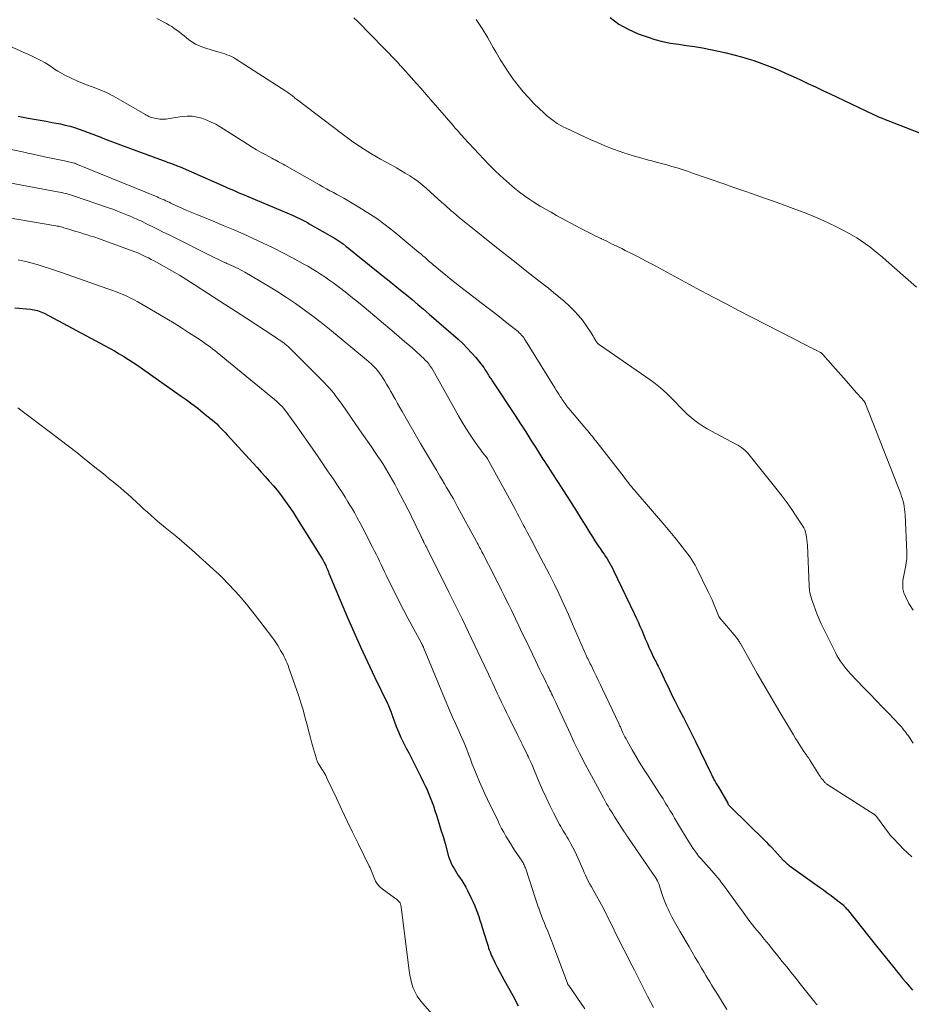
# Model space of a CAD drawing. Units: feet. Extents: x 1940000 to 1945031, y 505000 to 510004.
# Drawn here: x 1941013 to 1941146, y 506428 to 506574 of the extents above; entities that cross this region are included whole.
import ezdxf

# ---------------------------------------------------------------- set-up
doc = ezdxf.new("R2010")
doc.units = ezdxf.units.FT
doc.header["$LTSCALE"] = 100
doc.header["$MEASUREMENT"] = 0
doc.layers.add('CONTOUR INDEX', color=32, linetype='Continuous', lineweight=25)
doc.layers.add('CONTOUR INTERMEDIATE', color=40, linetype='Continuous', lineweight=15)

msp = doc.modelspace()

# ---------------------------------------------------------------- linework, layer by layer
at = {"layer": 'CONTOUR INDEX', "flags": 128}
for points, elevation in [([(1941101.21, 506574.73), (1941102.48, 506573.75), (1941103.89, 506572.97), (1941105.38, 506572.31), (1941106.71, 506571.84), (1941107.85, 506571.47), (1941109.01, 506571.16), (1941110.18, 506570.92), (1941111.37, 506570.74), (1941112.56, 506570.57), (1941113.75, 506570.39), (1941114.94, 506570.19), (1941116.12, 506569.96), (1941117.3, 506569.73), (1941118.46, 506569.48), (1941119.62, 506569.19), (1941120.77, 506568.87), (1941121.91, 506568.52), (1941122.56, 506568.31), (1941123.36, 506568.04), (1941124.16, 506567.75), (1941124.96, 506567.44), (1941125.74, 506567.11), (1941126.53, 506566.77), (1941127.31, 506566.43), (1941128.08, 506566.08), (1941128.86, 506565.73), (1941129.53, 506565.42), (1941130.64, 506564.9), (1941131.75, 506564.39), (1941132.85, 506563.87), (1941133.95, 506563.34), (1941139.13, 506560.87), (1941139.55, 506560.67), (1941139.98, 506560.48), (1941140.4, 506560.28), (1941140.83, 506560.09), (1941141.26, 506559.91), (1941141.69, 506559.73), (1941142.12, 506559.55), (1941142.55, 506559.38), (1941150.31, 506556.36)], 800), ([(1941013.09, 506560.03), (1941013.36, 506559.98), (1941014.6, 506559.76), (1941015.49, 506559.6), (1941016.38, 506559.44), (1941017.27, 506559.27), (1941018.16, 506559.11), (1941019.41, 506558.87), (1941020.11, 506558.71), (1941020.81, 506558.54), (1941021.49, 506558.34), (1941022.17, 506558.11), (1941022.85, 506557.87), (1941023.52, 506557.62), (1941024.19, 506557.36), (1941024.86, 506557.1), (1941025.13, 506556.99), (1941025.93, 506556.67), (1941026.73, 506556.35), (1941027.54, 506556.05), (1941028.34, 506555.75), (1941034.65, 506553.43), (1941034.97, 506553.32), (1941035.29, 506553.2), (1941035.61, 506553.08), (1941035.93, 506552.97), (1941036.24, 506552.85), (1941036.56, 506552.73), (1941036.87, 506552.6), (1941037.19, 506552.47), (1941043.95, 506549.52), (1941044.27, 506549.38), (1941044.59, 506549.24), (1941044.9, 506549.1), (1941045.22, 506548.95), (1941045.53, 506548.81), (1941045.85, 506548.67), (1941046.17, 506548.53), (1941046.49, 506548.4), (1941054.03, 506545.23), (1941054.34, 506545.1), (1941054.64, 506544.96), (1941054.94, 506544.82), (1941055.24, 506544.67), (1941055.54, 506544.52), (1941055.84, 506544.36), (1941056.13, 506544.2), (1941056.42, 506544.03), (1941060.27, 506541.8), (1941060.42, 506541.71), (1941060.58, 506541.62), (1941060.73, 506541.52), (1941060.88, 506541.42), (1941061.03, 506541.32), (1941061.17, 506541.22), (1941061.31, 506541.11), (1941061.45, 506541.01), (1941061.9, 506540.65), (1941062.26, 506540.37), (1941062.62, 506540.08), (1941062.98, 506539.79), (1941063.34, 506539.5), (1941067.44, 506536.2), (1941068.3, 506535.51), (1941069.16, 506534.82), (1941070.02, 506534.12), (1941070.88, 506533.43), (1941071.74, 506532.72), (1941072.59, 506532.02), (1941073.43, 506531.3), (1941074.27, 506530.58), (1941078.56, 506526.82), (1941079.26, 506526.18), (1941079.93, 506525.51), (1941080.58, 506524.81), (1941081.19, 506524.09), (1941081.97, 506523.15), (1941082.18, 506522.88), (1941082.38, 506522.61), (1941082.57, 506522.33), (1941082.75, 506522.04), (1941082.9, 506521.8), (1941083, 506521.63), (1941083.1, 506521.47), (1941083.2, 506521.3), (1941083.31, 506521.14), (1941083.42, 506520.98), (1941083.52, 506520.81), (1941083.63, 506520.65), (1941083.74, 506520.49), (1941087.05, 506515.45), (1941087.84, 506514.24), (1941088.63, 506513.03), (1941089.41, 506511.82), (1941090.18, 506510.6), (1941091.2, 506508.99), (1941091.46, 506508.58), (1941091.73, 506508.16), (1941092, 506507.75), (1941092.26, 506507.33), (1941092.53, 506506.92), (1941092.8, 506506.5), (1941093.07, 506506.09), (1941093.34, 506505.67), (1941094.79, 506503.39), (1941095.49, 506502.3), (1941096.18, 506501.21), (1941096.87, 506500.11), (1941097.56, 506499.01), (1941098.19, 506498.01), (1941098.56, 506497.41), (1941098.94, 506496.82), (1941099.33, 506496.23), (1941099.72, 506495.65), (1941100.06, 506495.15), (1941100.29, 506494.82), (1941100.51, 506494.48), (1941100.73, 506494.14), (1941100.94, 506493.81), (1941101.15, 506493.46), (1941101.35, 506493.11), (1941101.54, 506492.76), (1941101.72, 506492.4), (1941104.78, 506485.98), (1941105.07, 506485.36), (1941105.36, 506484.74), (1941105.63, 506484.12), (1941105.9, 506483.49), (1941106.16, 506482.86), (1941106.43, 506482.23), (1941106.7, 506481.61), (1941106.97, 506480.98), (1941107.4, 506480.02), (1941107.5, 506479.78), (1941107.62, 506479.54), (1941107.73, 506479.31), (1941107.86, 506479.08), (1941107.98, 506478.86), (1941108.1, 506478.63), (1941108.22, 506478.39), (1941108.34, 506478.16), (1941108.74, 506477.35), (1941109, 506476.81), (1941109.26, 506476.27), (1941109.51, 506475.73), (1941109.76, 506475.18), (1941110.02, 506474.63), (1941110.28, 506474.09), (1941110.54, 506473.55), (1941110.81, 506473.01), (1941111.49, 506471.71), (1941112.1, 506470.52), (1941112.7, 506469.33), (1941113.3, 506468.13), (1941113.89, 506466.93), (1941116.19, 506462.21), (1941116.32, 506461.95), (1941116.44, 506461.7), (1941116.57, 506461.45), (1941116.7, 506461.2), (1941116.83, 506460.96), (1941116.97, 506460.71), (1941117.11, 506460.46), (1941117.25, 506460.22), (1941118.69, 506457.75), (1941118.73, 506457.68), (1941118.78, 506457.61), (1941118.82, 506457.54), (1941118.87, 506457.48), (1941118.93, 506457.41), (1941118.98, 506457.35), (1941119.03, 506457.29), (1941119.09, 506457.23), (1941124.22, 506452.19), (1941124.48, 506451.93), (1941124.74, 506451.67), (1941124.99, 506451.41), (1941125.24, 506451.14), (1941126.97, 506449.28), (1941127.08, 506449.17), (1941127.18, 506449.06), (1941127.29, 506448.96), (1941127.4, 506448.86), (1941127.51, 506448.76), (1941127.62, 506448.66), (1941127.74, 506448.57), (1941127.86, 506448.48), (1941132.37, 506445.26), (1941132.94, 506444.85), (1941133.51, 506444.43), (1941134.07, 506444.01), (1941134.63, 506443.58), (1941135.47, 506442.93), (1941135.61, 506442.82), (1941135.74, 506442.71), (1941135.87, 506442.6), (1941135.99, 506442.48), (1941136.11, 506442.35), (1941136.23, 506442.23), (1941136.34, 506442.1), (1941136.45, 506441.96), (1941140.85, 506436.49), (1941141.5, 506435.68), (1941142.14, 506434.88), (1941142.79, 506434.08), (1941143.43, 506433.27), (1941143.77, 506432.86), (1941144.25, 506432.27), (1941144.73, 506431.67), (1941145.22, 506431.09), (1941145.71, 506430.5), (1941146.19, 506429.93)], 820), ([(1941012.6, 506531.52), (1941014.94, 506531.29), (1941015.2, 506531.26), (1941015.46, 506531.21), (1941015.72, 506531.16), (1941015.97, 506531.09), (1941016.22, 506531.01), (1941016.46, 506530.92), (1941016.7, 506530.81), (1941016.94, 506530.7), (1941025.96, 506525.88), (1941026.69, 506525.49), (1941027.41, 506525.08), (1941028.12, 506524.67), (1941028.83, 506524.24), (1941029.53, 506523.81), (1941030.22, 506523.36), (1941030.91, 506522.9), (1941031.59, 506522.43), (1941037.22, 506518.46), (1941038.09, 506517.84), (1941038.95, 506517.2), (1941039.81, 506516.54), (1941040.65, 506515.88), (1941041.62, 506515.09), (1941041.97, 506514.81), (1941042.31, 506514.51), (1941042.64, 506514.21), (1941042.96, 506513.9), (1941043.28, 506513.58), (1941043.59, 506513.26), (1941043.9, 506512.93), (1941044.2, 506512.6), (1941048.06, 506508.38), (1941048.67, 506507.72), (1941049.27, 506507.05), (1941049.87, 506506.38), (1941050.46, 506505.71), (1941050.54, 506505.62), (1941051.09, 506504.99), (1941051.62, 506504.35), (1941052.14, 506503.69), (1941052.64, 506503.02), (1941053.13, 506502.34), (1941053.6, 506501.65), (1941054.06, 506500.96), (1941054.52, 506500.25), (1941058.29, 506494.23), (1941058.32, 506494.17), (1941058.36, 506494.12), (1941058.39, 506494.07), (1941058.42, 506494.01), (1941058.45, 506493.96), (1941058.48, 506493.91), (1941058.51, 506493.85), (1941058.54, 506493.8), (1941058.64, 506493.59), (1941058.72, 506493.43), (1941058.79, 506493.28), (1941058.87, 506493.12), (1941058.94, 506492.96), (1941058.98, 506492.85), (1941059.08, 506492.64), (1941059.17, 506492.43), (1941059.26, 506492.21), (1941059.35, 506492), (1941062.08, 506485.51), (1941063.05, 506483.25), (1941064.05, 506481.01), (1941065.08, 506478.78), (1941066.14, 506476.57), (1941068.07, 506472.62), (1941068.18, 506472.38), (1941068.28, 506472.15), (1941068.38, 506471.91), (1941068.48, 506471.66), (1941068.6, 506471.32), (1941068.63, 506471.25), (1941068.65, 506471.17), (1941068.67, 506471.1), (1941068.69, 506471.02), (1941068.71, 506470.94), (1941068.74, 506470.87), (1941068.76, 506470.79), (1941068.79, 506470.71), (1941069.37, 506469.19), (1941069.71, 506468.36), (1941070.07, 506467.54), (1941070.45, 506466.73), (1941070.86, 506465.93), (1941071.22, 506465.25), (1941071.69, 506464.36), (1941072.15, 506463.47), (1941072.59, 506462.58), (1941073.04, 506461.68), (1941073.44, 506460.85), (1941073.67, 506460.36), (1941073.9, 506459.87), (1941074.11, 506459.37), (1941074.32, 506458.87), (1941074.52, 506458.37), (1941074.71, 506457.87), (1941074.89, 506457.36), (1941075.07, 506456.84), (1941075.39, 506455.84), (1941075.71, 506454.82), (1941076.02, 506453.8), (1941076.33, 506452.78), (1941076.62, 506451.75), (1941077.16, 506449.81), (1941077.28, 506449.43), (1941077.42, 506449.06), (1941077.58, 506448.7), (1941077.76, 506448.35), (1941077.96, 506448.01), (1941078.16, 506447.67), (1941078.38, 506447.34), (1941078.6, 506447.01), (1941078.8, 506446.72), (1941079.12, 506446.24), (1941079.42, 506445.75), (1941079.7, 506445.25), (1941079.97, 506444.74), (1941080.57, 506443.52), (1941080.81, 506443), (1941081.04, 506442.48), (1941081.25, 506441.95), (1941081.45, 506441.42), (1941081.64, 506440.88), (1941081.82, 506440.35), (1941081.99, 506439.8), (1941082.16, 506439.26), (1941082.83, 506437.05), (1941082.92, 506436.76), (1941083.02, 506436.47), (1941083.11, 506436.18), (1941083.21, 506435.9), (1941083.32, 506435.61), (1941083.43, 506435.33), (1941083.56, 506435.05), (1941083.69, 506434.78), (1941084.06, 506434.02), (1941084.39, 506433.36), (1941084.72, 506432.72), (1941085.06, 506432.07), (1941085.41, 506431.43), (1941086.69, 506429.12), (1941087.52, 506427.61)], 840)]:
    msp.add_lwpolyline(points, dxfattribs=dict(at, elevation=elevation))
at = {"layer": 'CONTOUR INTERMEDIATE', "flags": 128}
for points, elevation in [([(1941033.72, 506574.56), (1941035.15, 506573.82), (1941035.56, 506573.6), (1941035.95, 506573.37), (1941036.33, 506573.11), (1941036.7, 506572.84), (1941037.06, 506572.57), (1941037.42, 506572.28), (1941037.78, 506572), (1941038.14, 506571.71), (1941038.43, 506571.47), (1941038.94, 506571.1), (1941039.48, 506570.77), (1941040.06, 506570.5), (1941040.66, 506570.28), (1941042.82, 506569.62), (1941043.16, 506569.51), (1941043.49, 506569.41), (1941043.83, 506569.3), (1941044.17, 506569.19), (1941044.5, 506569.07), (1941044.82, 506568.93), (1941045.13, 506568.77), (1941045.43, 506568.59), (1941052.91, 506563.77), (1941053.08, 506563.66), (1941053.25, 506563.54), (1941053.41, 506563.42), (1941053.57, 506563.3), (1941053.64, 506563.25), (1941053.77, 506563.15), (1941053.9, 506563.05), (1941054.02, 506562.95), (1941054.15, 506562.84), (1941054.29, 506562.73), (1941054.43, 506562.62), (1941054.56, 506562.51), (1941054.7, 506562.41), (1941061.29, 506557.38), (1941062.68, 506556.37), (1941064.1, 506555.4), (1941065.56, 506554.5), (1941067.04, 506553.64), (1941068.71, 506552.72), (1941069.38, 506552.34), (1941070.05, 506551.96), (1941070.7, 506551.56), (1941071.36, 506551.16), (1941071.99, 506550.74), (1941072.62, 506550.29), (1941073.22, 506549.82), (1941073.8, 506549.32), (1941076.16, 506547.2), (1941076.37, 506547.01), (1941076.57, 506546.83), (1941076.78, 506546.64), (1941076.98, 506546.45), (1941077.18, 506546.27), (1941077.39, 506546.08), (1941077.6, 506545.9), (1941077.81, 506545.72), (1941078.32, 506545.3), (1941078.78, 506544.91), (1941079.25, 506544.52), (1941079.72, 506544.14), (1941080.2, 506543.76), (1941084.02, 506540.7), (1941085.6, 506539.44), (1941087.19, 506538.18), (1941088.79, 506536.92), (1941090.39, 506535.67), (1941092, 506534.42), (1941092.79, 506533.79), (1941093.56, 506533.15), (1941094.33, 506532.49), (1941095.08, 506531.81), (1941095.17, 506531.73), (1941095.84, 506531.07), (1941096.47, 506530.38), (1941097.06, 506529.64), (1941097.61, 506528.88), (1941098.36, 506527.76), (1941098.5, 506527.53), (1941098.65, 506527.3), (1941098.79, 506527.07), (1941098.93, 506526.84), (1941099.07, 506526.59), (1941099.14, 506526.49), (1941099.21, 506526.39), (1941099.29, 506526.29), (1941099.37, 506526.2), (1941099.46, 506526.11), (1941099.56, 506526.03), (1941099.65, 506525.95), (1941099.75, 506525.88), (1941107.16, 506520.77), (1941107.68, 506520.4), (1941108.19, 506520.01), (1941108.68, 506519.61), (1941109.16, 506519.19), (1941109.63, 506518.75), (1941110.09, 506518.31), (1941110.54, 506517.86), (1941110.98, 506517.4), (1941111.63, 506516.71), (1941112.15, 506516.19), (1941112.68, 506515.68), (1941113.24, 506515.19), (1941113.81, 506514.72), (1941114.4, 506514.29), (1941115, 506513.87), (1941115.63, 506513.49), (1941116.28, 506513.13), (1941119.92, 506511.21), (1941120.2, 506511.06), (1941120.47, 506510.89), (1941120.73, 506510.72), (1941120.99, 506510.53), (1941121.23, 506510.32), (1941121.46, 506510.11), (1941121.68, 506509.88), (1941121.89, 506509.64), (1941126.08, 506504.4), (1941126.81, 506503.45), (1941127.53, 506502.49), (1941128.22, 506501.5), (1941128.9, 506500.5), (1941129.87, 506499.02), (1941130.02, 506498.75), (1941130.16, 506498.46), (1941130.26, 506498.17), (1941130.34, 506497.87), (1941130.36, 506497.72), (1941130.43, 506497.34), (1941130.49, 506496.96), (1941130.53, 506496.57), (1941130.55, 506496.18), (1941130.82, 506490.13), (1941130.84, 506489.88), (1941130.86, 506489.64), (1941130.89, 506489.39), (1941130.93, 506489.15), (1941130.98, 506488.9), (1941131.03, 506488.66), (1941131.1, 506488.43), (1941131.17, 506488.19), (1941131.49, 506487.24), (1941131.74, 506486.53), (1941132.01, 506485.84), (1941132.3, 506485.15), (1941132.62, 506484.47), (1941134.72, 506480.19), (1941134.94, 506479.76), (1941135.18, 506479.34), (1941135.44, 506478.93), (1941135.72, 506478.53), (1941136.01, 506478.14), (1941136.31, 506477.76), (1941136.63, 506477.39), (1941136.96, 506477.03), (1941138.9, 506475), (1941139.84, 506474.02), (1941140.78, 506473.04), (1941141.72, 506472.06), (1941142.66, 506471.09), (1941144.17, 506469.54), (1941144.36, 506469.34), (1941144.54, 506469.13), (1941144.71, 506468.92), (1941144.88, 506468.7), (1941145.04, 506468.48), (1941145.21, 506468.26), (1941145.37, 506468.03), (1941145.53, 506467.81), (1941146.32, 506466.7)], 812), ([(1941063.04, 506574.69), (1941063.58, 506574.16), (1941069.48, 506568.11), (1941069.59, 506568), (1941069.7, 506567.88), (1941069.8, 506567.77), (1941069.91, 506567.65), (1941070.02, 506567.54), (1941070.12, 506567.42), (1941070.23, 506567.3), (1941070.33, 506567.19), (1941071.59, 506565.78), (1941072.32, 506564.96), (1941073.05, 506564.13), (1941073.78, 506563.3), (1941074.5, 506562.47), (1941077.83, 506558.63), (1941077.98, 506558.45), (1941078.14, 506558.27), (1941078.3, 506558.09), (1941078.46, 506557.9), (1941078.56, 506557.78), (1941078.77, 506557.54), (1941078.98, 506557.31), (1941079.2, 506557.07), (1941079.42, 506556.83), (1941083.16, 506552.86), (1941083.99, 506552.01), (1941084.83, 506551.19), (1941085.71, 506550.4), (1941086.6, 506549.63), (1941086.98, 506549.32), (1941087.71, 506548.74), (1941088.46, 506548.18), (1941089.22, 506547.65), (1941090.01, 506547.14), (1941090.8, 506546.65), (1941091.6, 506546.18), (1941092.42, 506545.72), (1941093.23, 506545.27), (1941096.76, 506543.38), (1941097.53, 506542.98), (1941098.3, 506542.58), (1941099.08, 506542.19), (1941099.86, 506541.81), (1941099.93, 506541.78), (1941100.68, 506541.41), (1941101.42, 506541.05), (1941102.17, 506540.69), (1941102.92, 506540.32), (1941103.45, 506540.06), (1941104.45, 506539.55), (1941105.46, 506539.04), (1941106.45, 506538.52), (1941107.45, 506537.99), (1941112.92, 506535.03), (1941114.76, 506534.04), (1941116.61, 506533.06), (1941118.46, 506532.09), (1941120.32, 506531.12), (1941130.47, 506525.89), (1941130.81, 506525.71), (1941131.16, 506525.53), (1941131.51, 506525.36), (1941131.85, 506525.18), (1941132.43, 506524.89), (1941132.49, 506524.86), (1941132.55, 506524.82), (1941132.6, 506524.78), (1941132.65, 506524.74), (1941132.71, 506524.7), (1941132.76, 506524.65), (1941132.8, 506524.61), (1941132.85, 506524.56), (1941134.34, 506522.87), (1941135.13, 506521.98), (1941135.92, 506521.08), (1941136.7, 506520.19), (1941137.49, 506519.3), (1941138.98, 506517.6), (1941139.02, 506517.55), (1941139.05, 506517.5), (1941139.09, 506517.45), (1941139.12, 506517.4), (1941139.15, 506517.35), (1941139.17, 506517.3), (1941139.2, 506517.24), (1941139.22, 506517.19), (1941144.44, 506503.81), (1941144.57, 506503.43), (1941144.7, 506503.06), (1941144.8, 506502.68), (1941144.89, 506502.3), (1941144.96, 506501.91), (1941145.02, 506501.52), (1941145.06, 506501.13), (1941145.09, 506500.73), (1941145.34, 506495.1), (1941145.34, 506494.6), (1941145.33, 506494.11), (1941145.27, 506493.61), (1941145.19, 506493.12), (1941145.09, 506492.63), (1941145, 506492.13), (1941144.91, 506491.64), (1941144.83, 506491.15), (1941144.78, 506490.89), (1941144.74, 506490.27), (1941144.77, 506489.67), (1941144.92, 506489.08), (1941145.15, 506488.51), (1941145.66, 506487.5), (1941146.28, 506486.5)], 808), ([(1941081.28, 506574.44), (1941082.14, 506573.07), (1941082.98, 506571.68), (1941083.8, 506570.27), (1941084.23, 506569.51), (1941084.83, 506568.49), (1941085.45, 506567.48), (1941086.1, 506566.5), (1941086.78, 506565.52), (1941087.49, 506564.58), (1941088.24, 506563.67), (1941089.03, 506562.79), (1941089.86, 506561.94), (1941091.37, 506560.48), (1941091.73, 506560.14), (1941092.11, 506559.82), (1941092.5, 506559.52), (1941092.91, 506559.23), (1941093.33, 506558.96), (1941093.75, 506558.71), (1941094.19, 506558.47), (1941094.64, 506558.25), (1941098.23, 506556.58), (1941099.33, 506556.09), (1941100.43, 506555.62), (1941101.55, 506555.19), (1941102.68, 506554.77), (1941103.07, 506554.64), (1941104.02, 506554.33), (1941104.97, 506554.03), (1941105.93, 506553.76), (1941106.89, 506553.5), (1941107.26, 506553.41), (1941108.04, 506553.21), (1941108.83, 506553), (1941109.61, 506552.79), (1941110.39, 506552.56), (1941111.16, 506552.33), (1941111.94, 506552.09), (1941112.71, 506551.83), (1941113.47, 506551.57), (1941118.11, 506549.95), (1941119.59, 506549.43), (1941121.07, 506548.92), (1941122.55, 506548.4), (1941124.04, 506547.89), (1941125.52, 506547.37), (1941126.99, 506546.83), (1941128.46, 506546.28), (1941129.93, 506545.72), (1941131.06, 506545.28), (1941132.35, 506544.74), (1941133.63, 506544.17), (1941134.89, 506543.56), (1941136.13, 506542.9), (1941137.21, 506542.31), (1941137.89, 506541.91), (1941138.56, 506541.49), (1941139.2, 506541.04), (1941139.84, 506540.57), (1941140.45, 506540.08), (1941141.06, 506539.59), (1941141.67, 506539.08), (1941142.26, 506538.56), (1941146.8, 506534.56)], 804), ([(1941008.54, 506571.94), (1941013.92, 506569.52), (1941014.54, 506569.24), (1941015.16, 506568.95), (1941015.78, 506568.65), (1941016.39, 506568.35), (1941017.1, 506567.99), (1941017.35, 506567.85), (1941017.59, 506567.7), (1941017.83, 506567.54), (1941018.05, 506567.36), (1941018.28, 506567.19), (1941018.51, 506567.02), (1941018.75, 506566.86), (1941019, 506566.72), (1941020.13, 506566.11), (1941020.96, 506565.69), (1941021.8, 506565.29), (1941022.65, 506564.94), (1941023.52, 506564.61), (1941024.02, 506564.44), (1941025.14, 506564.01), (1941026.23, 506563.54), (1941027.29, 506563.01), (1941028.34, 506562.44), (1941031.92, 506560.34), (1941032.04, 506560.27), (1941032.16, 506560.2), (1941032.29, 506560.13), (1941032.41, 506560.06), (1941032.53, 506560), (1941032.66, 506559.95), (1941032.79, 506559.9), (1941032.93, 506559.86), (1941033.64, 506559.68), (1941033.92, 506559.62), (1941034.2, 506559.58), (1941034.49, 506559.57), (1941034.78, 506559.58), (1941035.07, 506559.61), (1941035.36, 506559.64), (1941035.64, 506559.68), (1941035.93, 506559.72), (1941037.5, 506559.97), (1941038.24, 506560.03), (1941038.98, 506560.02), (1941039.72, 506559.91), (1941040.44, 506559.73), (1941041.15, 506559.46), (1941041.84, 506559.16), (1941042.51, 506558.82), (1941043.17, 506558.43), (1941047.23, 506555.85), (1941047.9, 506555.43), (1941048.57, 506555.03), (1941049.26, 506554.64), (1941049.95, 506554.26), (1941050.85, 506553.78), (1941051.09, 506553.65), (1941051.33, 506553.52), (1941051.58, 506553.39), (1941051.82, 506553.26), (1941052.06, 506553.13), (1941052.31, 506553), (1941052.55, 506552.87), (1941052.79, 506552.73), (1941057.94, 506549.8), (1941058.45, 506549.51), (1941058.97, 506549.22), (1941059.49, 506548.94), (1941060, 506548.66), (1941060.52, 506548.38), (1941061.04, 506548.1), (1941061.55, 506547.81), (1941062.06, 506547.51), (1941063.79, 506546.5), (1941065.14, 506545.66), (1941066.46, 506544.78), (1941067.73, 506543.84), (1941068.98, 506542.86), (1941072.68, 506539.8), (1941073.01, 506539.53), (1941073.33, 506539.25), (1941073.65, 506538.97), (1941073.96, 506538.69), (1941074.28, 506538.41), (1941074.6, 506538.13), (1941074.92, 506537.85), (1941075.24, 506537.58), (1941075.98, 506536.97), (1941076.68, 506536.4), (1941077.38, 506535.83), (1941078.08, 506535.28), (1941078.8, 506534.72), (1941082.84, 506531.61), (1941083.65, 506530.98), (1941084.46, 506530.35), (1941085.27, 506529.72), (1941086.08, 506529.08), (1941087.31, 506528.12), (1941087.5, 506527.96), (1941087.68, 506527.8), (1941087.86, 506527.62), (1941088.02, 506527.44), (1941088.18, 506527.25), (1941088.33, 506527.06), (1941088.47, 506526.86), (1941088.61, 506526.65), (1941092.97, 506519.58), (1941093.17, 506519.26), (1941093.37, 506518.94), (1941093.57, 506518.63), (1941093.78, 506518.31), (1941093.95, 506518.05), (1941094.07, 506517.87), (1941094.19, 506517.68), (1941094.32, 506517.5), (1941094.44, 506517.32), (1941094.58, 506517.11), (1941094.63, 506517.03), (1941094.69, 506516.95), (1941094.74, 506516.87), (1941094.8, 506516.79), (1941094.86, 506516.71), (1941094.92, 506516.64), (1941094.98, 506516.56), (1941095.04, 506516.49), (1941097.7, 506513.38), (1941097.87, 506513.18), (1941098.05, 506512.97), (1941098.22, 506512.76), (1941098.39, 506512.55), (1941098.56, 506512.34), (1941098.73, 506512.13), (1941098.89, 506511.92), (1941099.06, 506511.71), (1941103.27, 506506.28), (1941103.49, 506506), (1941103.71, 506505.72), (1941103.93, 506505.45), (1941104.15, 506505.17), (1941104.37, 506504.89), (1941104.59, 506504.62), (1941104.82, 506504.35), (1941105.05, 506504.08), (1941109.36, 506499.08), (1941110.1, 506498.19), (1941110.84, 506497.3), (1941111.56, 506496.39), (1941112.26, 506495.48), (1941113.11, 506494.36), (1941113.37, 506493.99), (1941113.62, 506493.61), (1941113.85, 506493.21), (1941114.06, 506492.8), (1941115.8, 506489.24), (1941116.09, 506488.63), (1941116.37, 506488.02), (1941116.63, 506487.4), (1941116.89, 506486.78), (1941117.38, 506485.57), (1941117.38, 506485.55), (1941117.39, 506485.53), (1941117.4, 506485.52), (1941117.44, 506485.45), (1941119.93, 506482.48), (1941120.02, 506482.36), (1941120.11, 506482.25), (1941120.2, 506482.13), (1941120.28, 506482.01), (1941120.36, 506481.89), (1941120.44, 506481.76), (1941120.52, 506481.64), (1941120.59, 506481.51), (1941123.1, 506477.07), (1941123.93, 506475.62), (1941124.76, 506474.17), (1941125.61, 506472.73), (1941126.47, 506471.29), (1941127.58, 506469.44), (1941127.89, 506468.93), (1941128.19, 506468.43), (1941128.49, 506467.92), (1941128.8, 506467.41), (1941128.92, 506467.21), (1941129.16, 506466.8), (1941129.41, 506466.4), (1941129.67, 506466), (1941129.94, 506465.61), (1941130.34, 506465.03), (1941130.41, 506464.93), (1941130.48, 506464.83), (1941130.55, 506464.73), (1941130.61, 506464.63), (1941130.68, 506464.54), (1941130.75, 506464.44), (1941130.81, 506464.34), (1941130.88, 506464.24), (1941132.38, 506461.86), (1941132.5, 506461.68), (1941132.62, 506461.5), (1941132.75, 506461.33), (1941132.89, 506461.16), (1941133.04, 506460.98), (1941133.1, 506460.91), (1941133.16, 506460.84), (1941133.23, 506460.78), (1941133.31, 506460.71), (1941133.38, 506460.65), (1941133.46, 506460.6), (1941133.54, 506460.54), (1941133.62, 506460.49), (1941140.45, 506456.14), (1941140.5, 506456.1), (1941140.55, 506456.07), (1941140.61, 506456.02), (1941140.65, 506455.98), (1941140.7, 506455.93), (1941140.74, 506455.88), (1941140.79, 506455.83), (1941140.83, 506455.78), (1941142.78, 506453.16), (1941142.89, 506453.01), (1941143.01, 506452.87), (1941143.12, 506452.74), (1941143.25, 506452.6), (1941144.21, 506451.6), (1941144.82, 506450.97), (1941145.44, 506450.35), (1941146.08, 506449.75)], 816), ([(1941011.35, 506555.21), (1941013.74, 506554.7), (1941014.53, 506554.53), (1941015.33, 506554.36), (1941016.12, 506554.19), (1941016.92, 506554.03), (1941017.03, 506554), (1941017.77, 506553.85), (1941018.51, 506553.69), (1941019.25, 506553.53), (1941019.99, 506553.37), (1941021.43, 506553.06), (1941021.45, 506553.05), (1941021.47, 506553.04), (1941021.5, 506553.04), (1941021.52, 506553.03), (1941021.61, 506553), (1941021.63, 506552.99), (1941021.66, 506552.98), (1941021.68, 506552.97), (1941021.7, 506552.96), (1941033.77, 506548.01), (1941034.03, 506547.9), (1941034.29, 506547.79), (1941034.54, 506547.68), (1941034.8, 506547.57), (1941035.05, 506547.45), (1941035.3, 506547.33), (1941035.56, 506547.21), (1941035.81, 506547.1), (1941036.75, 506546.66), (1941037.47, 506546.33), (1941038.2, 506546), (1941038.94, 506545.69), (1941039.67, 506545.39), (1941042.11, 506544.4), (1941043.61, 506543.78), (1941045.11, 506543.14), (1941046.6, 506542.5), (1941048.09, 506541.84), (1941049.56, 506541.15), (1941051.03, 506540.44), (1941052.47, 506539.7), (1941053.91, 506538.94), (1941055.53, 506538.05), (1941056.18, 506537.68), (1941056.83, 506537.31), (1941057.47, 506536.92), (1941058.1, 506536.52), (1941058.72, 506536.11), (1941059.34, 506535.69), (1941059.94, 506535.26), (1941060.54, 506534.81), (1941061.12, 506534.37), (1941062, 506533.68), (1941062.87, 506533), (1941063.73, 506532.29), (1941064.59, 506531.59), (1941069.03, 506527.85), (1941069.82, 506527.17), (1941070.61, 506526.5), (1941071.39, 506525.82), (1941072.16, 506525.13), (1941073.12, 506524.28), (1941073.41, 506524.01), (1941073.68, 506523.73), (1941073.94, 506523.44), (1941074.19, 506523.14), (1941074.42, 506522.82), (1941074.65, 506522.5), (1941074.85, 506522.17), (1941075.05, 506521.83), (1941078.63, 506515.4), (1941079.16, 506514.49), (1941079.7, 506513.6), (1941080.27, 506512.73), (1941080.85, 506511.87), (1941081.7, 506510.66), (1941081.88, 506510.41), (1941082.07, 506510.17), (1941082.25, 506509.93), (1941082.45, 506509.69), (1941082.81, 506509.25), (1941082.82, 506509.23), (1941082.83, 506509.21), (1941082.85, 506509.19), (1941082.86, 506509.17), (1941082.91, 506509.1), (1941082.93, 506509.08), (1941082.94, 506509.06), (1941082.95, 506509.04), (1941082.96, 506509.02), (1941087, 506501.61), (1941087.21, 506501.21), (1941087.43, 506500.81), (1941087.64, 506500.41), (1941087.85, 506500.01), (1941088.06, 506499.61), (1941088.27, 506499.2), (1941088.49, 506498.8), (1941088.7, 506498.4), (1941088.85, 506498.1), (1941089.14, 506497.55), (1941089.43, 506497), (1941089.72, 506496.45), (1941090.01, 506495.9), (1941092.15, 506491.8), (1941092.9, 506490.33), (1941093.63, 506488.85), (1941094.32, 506487.35), (1941094.99, 506485.85), (1941095.61, 506484.42), (1941095.96, 506483.62), (1941096.3, 506482.83), (1941096.65, 506482.03), (1941097, 506481.23), (1941097.49, 506480.1), (1941097.59, 506479.87), (1941097.7, 506479.64), (1941097.8, 506479.42), (1941097.91, 506479.19), (1941098.02, 506478.97), (1941098.13, 506478.74), (1941098.24, 506478.52), (1941098.35, 506478.29), (1941098.79, 506477.41), (1941099.11, 506476.74), (1941099.43, 506476.07), (1941099.75, 506475.4), (1941100.07, 506474.72), (1941102.48, 506469.61), (1941102.54, 506469.48), (1941102.6, 506469.35), (1941102.66, 506469.22), (1941102.72, 506469.1), (1941102.77, 506468.97), (1941102.83, 506468.84), (1941102.89, 506468.71), (1941102.95, 506468.58), (1941103.11, 506468.23), (1941103.25, 506467.93), (1941103.4, 506467.63), (1941103.56, 506467.33), (1941103.72, 506467.04), (1941104.47, 506465.71), (1941105.01, 506464.77), (1941105.57, 506463.83), (1941106.15, 506462.89), (1941106.74, 506461.97), (1941108.62, 506459.07), (1941108.85, 506458.73), (1941109.07, 506458.38), (1941109.29, 506458.03), (1941109.51, 506457.68), (1941109.72, 506457.33), (1941109.94, 506456.97), (1941110.15, 506456.62), (1941110.36, 506456.27), (1941110.51, 506456.01), (1941110.8, 506455.52), (1941111.09, 506455.03), (1941111.37, 506454.55), (1941111.66, 506454.06), (1941112.5, 506452.66), (1941112.75, 506452.25), (1941113, 506451.84), (1941113.26, 506451.44), (1941113.52, 506451.04), (1941113.79, 506450.65), (1941114.08, 506450.26), (1941114.37, 506449.89), (1941114.68, 506449.53), (1941116.32, 506447.68), (1941116.62, 506447.33), (1941116.92, 506446.98), (1941117.21, 506446.63), (1941117.5, 506446.28), (1941117.79, 506445.92), (1941118.07, 506445.56), (1941118.34, 506445.19), (1941118.61, 506444.82), (1941120.14, 506442.67), (1941120.99, 506441.51), (1941121.85, 506440.36), (1941122.74, 506439.22), (1941123.65, 506438.1), (1941124.13, 506437.52), (1941124.81, 506436.7), (1941125.48, 506435.87), (1941126.15, 506435.04), (1941126.82, 506434.21), (1941127.49, 506433.37), (1941128.15, 506432.54), (1941128.82, 506431.7), (1941129.49, 506430.87), (1941131.67, 506428.14), (1941131.83, 506427.93), (1941132, 506427.73)], 824), ([(1941010.18, 506550.43), (1941018.93, 506548.79), (1941019.25, 506548.73), (1941019.58, 506548.66), (1941019.9, 506548.59), (1941020.22, 506548.51), (1941020.54, 506548.42), (1941020.86, 506548.33), (1941021.17, 506548.23), (1941021.49, 506548.13), (1941026.4, 506546.45), (1941027.16, 506546.18), (1941027.9, 506545.91), (1941028.64, 506545.61), (1941029.38, 506545.31), (1941029.58, 506545.23), (1941030.21, 506544.95), (1941030.84, 506544.67), (1941031.46, 506544.38), (1941032.08, 506544.08), (1941032.39, 506543.93), (1941033.16, 506543.55), (1941033.92, 506543.17), (1941034.69, 506542.78), (1941035.46, 506542.4), (1941042.38, 506538.95), (1941042.79, 506538.76), (1941043.2, 506538.56), (1941043.61, 506538.37), (1941044.02, 506538.19), (1941044.17, 506538.12), (1941044.5, 506537.97), (1941044.84, 506537.82), (1941045.18, 506537.66), (1941045.51, 506537.51), (1941045.84, 506537.34), (1941046.17, 506537.17), (1941046.5, 506537), (1941046.82, 506536.81), (1941049.01, 506535.53), (1941050.37, 506534.72), (1941051.72, 506533.88), (1941053.05, 506533.02), (1941054.37, 506532.13), (1941055.66, 506531.22), (1941056.94, 506530.28), (1941058.19, 506529.31), (1941059.43, 506528.32), (1941064.94, 506523.76), (1941065.29, 506523.46), (1941065.64, 506523.14), (1941065.97, 506522.82), (1941066.3, 506522.48), (1941066.6, 506522.13), (1941066.89, 506521.76), (1941067.16, 506521.38), (1941067.42, 506520.99), (1941067.6, 506520.69), (1941067.92, 506520.14), (1941068.25, 506519.59), (1941068.57, 506519.03), (1941068.88, 506518.47), (1941068.9, 506518.42), (1941069.23, 506517.83), (1941069.55, 506517.25), (1941069.89, 506516.67), (1941070.22, 506516.09), (1941072.99, 506511.32), (1941073.57, 506510.32), (1941074.16, 506509.31), (1941074.75, 506508.31), (1941075.34, 506507.32), (1941075.85, 506506.46), (1941076.18, 506505.89), (1941076.52, 506505.32), (1941076.86, 506504.75), (1941077.2, 506504.19), (1941077.53, 506503.62), (1941077.86, 506503.05), (1941078.18, 506502.47), (1941078.5, 506501.89), (1941081.31, 506496.72), (1941081.43, 506496.5), (1941081.54, 506496.28), (1941081.66, 506496.06), (1941081.77, 506495.84), (1941081.89, 506495.61), (1941082, 506495.39), (1941082.11, 506495.17), (1941082.23, 506494.95), (1941083.93, 506491.65), (1941084.3, 506490.93), (1941084.66, 506490.21), (1941085.03, 506489.49), (1941085.39, 506488.76), (1941085.74, 506488.04), (1941086.1, 506487.31), (1941086.45, 506486.58), (1941086.8, 506485.85), (1941087.11, 506485.2), (1941087.61, 506484.15), (1941088.12, 506483.09), (1941088.63, 506482.03), (1941089.13, 506480.98), (1941090.13, 506478.9), (1941090.44, 506478.26), (1941090.74, 506477.63), (1941091.05, 506476.99), (1941091.36, 506476.36), (1941091.73, 506475.6), (1941091.86, 506475.34), (1941091.98, 506475.09), (1941092.11, 506474.83), (1941092.23, 506474.57), (1941092.36, 506474.31), (1941092.48, 506474.06), (1941092.61, 506473.8), (1941092.73, 506473.54), (1941093.1, 506472.77), (1941093.4, 506472.12), (1941093.71, 506471.47), (1941094.01, 506470.82), (1941094.31, 506470.17), (1941095.35, 506467.91), (1941095.6, 506467.36), (1941095.86, 506466.81), (1941096.11, 506466.27), (1941096.38, 506465.72), (1941096.64, 506465.18), (1941096.91, 506464.64), (1941097.19, 506464.1), (1941097.48, 506463.57), (1941100.25, 506458.45), (1941100.46, 506458.07), (1941100.67, 506457.68), (1941100.89, 506457.31), (1941101.12, 506456.93), (1941101.35, 506456.56), (1941101.58, 506456.19), (1941101.81, 506455.82), (1941102.05, 506455.45), (1941103.3, 506453.5), (1941103.36, 506453.4), (1941103.43, 506453.3), (1941103.5, 506453.19), (1941103.56, 506453.09), (1941103.63, 506452.99), (1941103.7, 506452.89), (1941103.77, 506452.78), (1941103.84, 506452.68), (1941108.06, 506446.52), (1941108.09, 506446.47), (1941108.12, 506446.43), (1941108.14, 506446.38), (1941108.17, 506446.33), (1941108.23, 506446.2), (1941108.28, 506446.08), (1941108.33, 506445.97), (1941108.38, 506445.85), (1941108.42, 506445.73), (1941108.99, 506444), (1941109.18, 506443.49), (1941109.37, 506442.99), (1941109.59, 506442.49), (1941109.81, 506442), (1941110.04, 506441.54), (1941110.4, 506440.82), (1941110.77, 506440.11), (1941111.15, 506439.41), (1941111.55, 506438.72), (1941112.94, 506436.35), (1941113.4, 506435.56), (1941113.87, 506434.77), (1941114.33, 506433.98), (1941114.8, 506433.19), (1941115.17, 506432.55), (1941115.45, 506432.08), (1941115.73, 506431.62), (1941116.01, 506431.15), (1941116.3, 506430.69), (1941116.58, 506430.22), (1941116.87, 506429.76), (1941117.16, 506429.3), (1941117.45, 506428.84), (1941118.57, 506427.06)], 828), ([(1941009.65, 506545.26), (1941018.69, 506543.72), (1941018.9, 506543.68), (1941019.1, 506543.64), (1941019.31, 506543.6), (1941019.51, 506543.55), (1941019.71, 506543.49), (1941019.91, 506543.43), (1941020.11, 506543.38), (1941020.31, 506543.31), (1941020.79, 506543.16), (1941021.23, 506543.02), (1941021.67, 506542.88), (1941022.12, 506542.75), (1941022.56, 506542.61), (1941022.8, 506542.54), (1941023.36, 506542.37), (1941023.93, 506542.19), (1941024.48, 506542), (1941025.04, 506541.8), (1941030.04, 506539.99), (1941030.46, 506539.83), (1941030.88, 506539.67), (1941031.29, 506539.49), (1941031.7, 506539.31), (1941032.11, 506539.11), (1941032.51, 506538.92), (1941032.91, 506538.71), (1941033.31, 506538.49), (1941034.81, 506537.65), (1941035.95, 506537), (1941037.08, 506536.34), (1941038.2, 506535.65), (1941039.31, 506534.96), (1941040.45, 506534.22), (1941042.12, 506533.15), (1941043.8, 506532.07), (1941045.46, 506530.98), (1941047.13, 506529.9), (1941051.12, 506527.29), (1941051.38, 506527.11), (1941051.65, 506526.94), (1941051.92, 506526.76), (1941052.18, 506526.58), (1941052.39, 506526.44), (1941052.55, 506526.33), (1941052.7, 506526.22), (1941052.85, 506526.1), (1941053, 506525.98), (1941053.15, 506525.86), (1941053.29, 506525.74), (1941053.43, 506525.6), (1941053.57, 506525.47), (1941058.67, 506520.33), (1941059.03, 506519.96), (1941059.39, 506519.57), (1941059.73, 506519.18), (1941060.06, 506518.78), (1941060.38, 506518.37), (1941060.69, 506517.95), (1941061, 506517.53), (1941061.3, 506517.11), (1941063.89, 506513.36), (1941064.48, 506512.51), (1941065.07, 506511.66), (1941065.66, 506510.8), (1941066.25, 506509.95), (1941066.64, 506509.38), (1941067.03, 506508.8), (1941067.41, 506508.23), (1941067.77, 506507.65), (1941068.13, 506507.06), (1941068.48, 506506.46), (1941068.82, 506505.86), (1941069.15, 506505.26), (1941069.47, 506504.65), (1941071.12, 506501.44), (1941071.46, 506500.77), (1941071.8, 506500.1), (1941072.12, 506499.44), (1941072.45, 506498.76), (1941072.95, 506497.69), (1941073.02, 506497.56), (1941073.09, 506497.42), (1941073.15, 506497.28), (1941073.22, 506497.14), (1941073.29, 506497), (1941073.36, 506496.86), (1941073.42, 506496.73), (1941073.49, 506496.59), (1941073.54, 506496.5), (1941073.63, 506496.31), (1941073.73, 506496.13), (1941073.82, 506495.95), (1941073.91, 506495.76), (1941077.21, 506489.16), (1941078.19, 506487.18), (1941079.16, 506485.2), (1941080.12, 506483.21), (1941081.07, 506481.22), (1941082.47, 506478.29), (1941082.72, 506477.76), (1941082.97, 506477.23), (1941083.21, 506476.7), (1941083.45, 506476.18), (1941083.7, 506475.65), (1941083.94, 506475.12), (1941084.19, 506474.59), (1941084.44, 506474.06), (1941084.67, 506473.56), (1941085.04, 506472.79), (1941085.42, 506472.01), (1941085.79, 506471.24), (1941086.17, 506470.47), (1941087.48, 506467.84), (1941087.72, 506467.33), (1941087.97, 506466.83), (1941088.22, 506466.33), (1941088.46, 506465.82), (1941088.88, 506464.95), (1941088.91, 506464.88), (1941088.95, 506464.81), (1941088.98, 506464.74), (1941089.01, 506464.67), (1941089.05, 506464.6), (1941089.08, 506464.53), (1941089.12, 506464.45), (1941089.15, 506464.38), (1941089.38, 506463.88), (1941089.52, 506463.56), (1941089.67, 506463.24), (1941089.81, 506462.91), (1941089.94, 506462.59), (1941090.64, 506460.9), (1941091.14, 506459.73), (1941091.66, 506458.58), (1941092.21, 506457.43), (1941092.78, 506456.3), (1941093.68, 506454.6), (1941093.85, 506454.28), (1941094.02, 506453.97), (1941094.2, 506453.66), (1941094.39, 506453.36), (1941094.58, 506453.05), (1941094.77, 506452.75), (1941094.95, 506452.44), (1941095.13, 506452.12), (1941095.37, 506451.69), (1941095.65, 506451.15), (1941095.93, 506450.61), (1941096.19, 506450.06), (1941096.43, 506449.51), (1941096.92, 506448.36), (1941097.11, 506447.91), (1941097.31, 506447.46), (1941097.52, 506447.02), (1941097.73, 506446.58), (1941097.95, 506446.14), (1941098.18, 506445.71), (1941098.41, 506445.28), (1941098.65, 506444.85), (1941099.9, 506442.61), (1941100.09, 506442.27), (1941100.28, 506441.92), (1941100.46, 506441.57), (1941100.63, 506441.22), (1941100.81, 506440.86), (1941100.98, 506440.51), (1941101.15, 506440.16), (1941101.33, 506439.8), (1941101.8, 506438.84), (1941102.21, 506438), (1941102.63, 506437.17), (1941103.04, 506436.34), (1941103.47, 506435.51), (1941104.14, 506434.19), (1941104.8, 506432.9), (1941105.46, 506431.61), (1941106.11, 506430.32), (1941106.77, 506429.03), (1941107.64, 506427.32)], 832), ([(1941013.1, 506538.67), (1941014.04, 506538.46), (1941014.97, 506538.21), (1941015.9, 506537.95), (1941016.82, 506537.67), (1941017.74, 506537.38), (1941018.65, 506537.07), (1941019.56, 506536.76), (1941026.44, 506534.34), (1941027.01, 506534.14), (1941027.58, 506533.92), (1941028.15, 506533.7), (1941028.71, 506533.47), (1941029.27, 506533.22), (1941029.82, 506532.96), (1941030.36, 506532.68), (1941030.9, 506532.39), (1941034.15, 506530.49), (1941035.24, 506529.85), (1941036.31, 506529.2), (1941037.38, 506528.53), (1941038.44, 506527.85), (1941039.8, 506526.97), (1941040.18, 506526.72), (1941040.55, 506526.47), (1941040.92, 506526.21), (1941041.29, 506525.95), (1941041.65, 506525.68), (1941042.01, 506525.41), (1941042.37, 506525.13), (1941042.72, 506524.85), (1941051.22, 506517.87), (1941051.52, 506517.61), (1941051.81, 506517.35), (1941052.09, 506517.07), (1941052.36, 506516.79), (1941052.63, 506516.5), (1941052.88, 506516.19), (1941053.12, 506515.88), (1941053.35, 506515.57), (1941054.52, 506513.92), (1941055.32, 506512.77), (1941056.13, 506511.62), (1941056.93, 506510.47), (1941057.72, 506509.31), (1941059.24, 506507.11), (1941059.67, 506506.48), (1941060.1, 506505.85), (1941060.52, 506505.21), (1941060.94, 506504.58), (1941061.36, 506503.94), (1941061.76, 506503.29), (1941062.16, 506502.64), (1941062.56, 506501.99), (1941062.68, 506501.78), (1941063.13, 506501.01), (1941063.56, 506500.24), (1941063.98, 506499.46), (1941064.4, 506498.68), (1941065.84, 506495.89), (1941066.1, 506495.37), (1941066.36, 506494.85), (1941066.62, 506494.33), (1941066.87, 506493.8), (1941067.12, 506493.28), (1941067.37, 506492.75), (1941067.62, 506492.22), (1941067.87, 506491.7), (1941068.57, 506490.25), (1941069.18, 506489.01), (1941069.81, 506487.77), (1941070.44, 506486.54), (1941071.09, 506485.32), (1941073.1, 506481.59), (1941073.13, 506481.53), (1941073.16, 506481.46), (1941073.2, 506481.4), (1941073.23, 506481.34), (1941073.25, 506481.3), (1941073.27, 506481.26), (1941073.29, 506481.21), (1941073.32, 506481.16), (1941073.34, 506481.11), (1941073.36, 506481.07), (1941073.38, 506481.02), (1941073.4, 506480.97), (1941073.42, 506480.92), (1941077.15, 506471.94), (1941077.29, 506471.59), (1941077.44, 506471.24), (1941077.59, 506470.9), (1941077.75, 506470.56), (1941077.9, 506470.22), (1941078.06, 506469.87), (1941078.21, 506469.53), (1941078.37, 506469.19), (1941078.94, 506467.92), (1941079.25, 506467.2), (1941079.56, 506466.49), (1941079.85, 506465.77), (1941080.13, 506465.04), (1941080.4, 506464.31), (1941080.68, 506463.58), (1941080.97, 506462.86), (1941081.25, 506462.14), (1941081.39, 506461.8), (1941081.75, 506460.92), (1941082.13, 506460.04), (1941082.53, 506459.16), (1941082.94, 506458.3), (1941084.46, 506455.16), (1941084.75, 506454.57), (1941085.05, 506453.99), (1941085.37, 506453.42), (1941085.69, 506452.85), (1941086.02, 506452.28), (1941086.36, 506451.73), (1941086.72, 506451.18), (1941087.08, 506450.63), (1941087.98, 506449.29), (1941088.07, 506449.16), (1941088.16, 506449.02), (1941088.24, 506448.88), (1941088.32, 506448.73), (1941088.39, 506448.58), (1941088.46, 506448.43), (1941088.52, 506448.28), (1941088.58, 506448.13), (1941089.74, 506444.59), (1941089.94, 506443.98), (1941090.14, 506443.38), (1941090.34, 506442.78), (1941090.55, 506442.19), (1941090.58, 506442.11), (1941090.78, 506441.55), (1941090.99, 506441), (1941091.2, 506440.44), (1941091.42, 506439.89), (1941091.6, 506439.46), (1941091.9, 506438.69), (1941092.21, 506437.92), (1941092.51, 506437.15), (1941092.8, 506436.38), (1941094.84, 506430.95), (1941094.85, 506430.93), (1941094.85, 506430.91), (1941094.86, 506430.89), (1941094.87, 506430.87), (1941094.91, 506430.79), (1941094.92, 506430.77), (1941094.93, 506430.76), (1941094.94, 506430.74), (1941094.95, 506430.72), (1941094.99, 506430.65), (1941095, 506430.64), (1941095.01, 506430.62), (1941095.02, 506430.61), (1941095.03, 506430.59), (1941097.42, 506427.16)], 836), ([(1941013.03, 506516.61), (1941013.5, 506516.28), (1941018.11, 506512.81), (1941019.34, 506511.87), (1941020.57, 506510.92), (1941021.8, 506509.96), (1941023.01, 506508.99), (1941024.97, 506507.42), (1941025.53, 506506.97), (1941026.09, 506506.52), (1941026.65, 506506.06), (1941027.21, 506505.61), (1941027.76, 506505.15), (1941028.31, 506504.69), (1941028.86, 506504.22), (1941029.4, 506503.74), (1941031.31, 506502.01), (1941031.82, 506501.55), (1941032.34, 506501.08), (1941032.85, 506500.62), (1941033.37, 506500.16), (1941033.89, 506499.71), (1941034.42, 506499.26), (1941034.95, 506498.82), (1941035.49, 506498.38), (1941035.94, 506498.02), (1941036.7, 506497.41), (1941037.45, 506496.78), (1941038.19, 506496.14), (1941038.92, 506495.49), (1941042.65, 506492.11), (1941042.85, 506491.93), (1941043.05, 506491.74), (1941043.25, 506491.55), (1941043.44, 506491.35), (1941043.64, 506491.16), (1941043.83, 506490.96), (1941044.02, 506490.76), (1941044.21, 506490.56), (1941045.48, 506489.2), (1941046.29, 506488.31), (1941047.08, 506487.39), (1941047.84, 506486.46), (1941048.58, 506485.51), (1941050.83, 506482.53), (1941051.13, 506482.1), (1941051.43, 506481.67), (1941051.72, 506481.23), (1941051.99, 506480.78), (1941052.16, 506480.5), (1941052.33, 506480.19), (1941052.51, 506479.87), (1941052.67, 506479.55), (1941052.83, 506479.23), (1941052.99, 506478.91), (1941053.13, 506478.58), (1941053.26, 506478.24), (1941053.38, 506477.91), (1941054.84, 506473.7), (1941055.17, 506472.68), (1941055.49, 506471.66), (1941055.78, 506470.63), (1941056.06, 506469.59), (1941056.16, 506469.2), (1941056.37, 506468.36), (1941056.59, 506467.51), (1941056.82, 506466.67), (1941057.05, 506465.83), (1941057.47, 506464.34), (1941057.5, 506464.25), (1941057.54, 506464.15), (1941057.57, 506464.06), (1941057.61, 506463.97), (1941057.66, 506463.88), (1941057.7, 506463.79), (1941057.75, 506463.71), (1941057.81, 506463.62), (1941058.01, 506463.31), (1941058.16, 506463.07), (1941058.31, 506462.84), (1941058.45, 506462.6), (1941058.59, 506462.37), (1941058.73, 506462.12), (1941058.86, 506461.88), (1941058.98, 506461.64), (1941059.1, 506461.39), (1941060.45, 506458.49), (1941061.24, 506456.79), (1941062.04, 506455.1), (1941062.86, 506453.42), (1941063.69, 506451.74), (1941065.35, 506448.39), (1941065.47, 506448.14), (1941065.58, 506447.9), (1941065.68, 506447.64), (1941065.77, 506447.39), (1941065.86, 506447.14), (1941065.96, 506446.88), (1941066.07, 506446.64), (1941066.18, 506446.39), (1941066.29, 506446.17), (1941066.48, 506445.83), (1941066.71, 506445.52), (1941066.97, 506445.24), (1941067.27, 506444.99), (1941069.12, 506443.66), (1941069.26, 506443.56), (1941069.4, 506443.45), (1941069.53, 506443.34), (1941069.65, 506443.22), (1941069.9, 506442.99), (1941069.94, 506442.94), (1941070.01, 506442.72), (1941070.04, 506442.61), (1941070.07, 506442.5), (1941070.09, 506442.38), (1941070.11, 506442.27), (1941071.27, 506432.83), (1941071.37, 506432.17), (1941071.51, 506431.52), (1941071.69, 506430.87), (1941071.9, 506430.24), (1941072.17, 506429.63), (1941072.48, 506429.04), (1941072.85, 506428.5), (1941073.27, 506427.97), (1941074.77, 506426.29)], 844)]:
    msp.add_lwpolyline(points, dxfattribs=dict(at, elevation=elevation))

doc.saveas('drawing.dxf')
